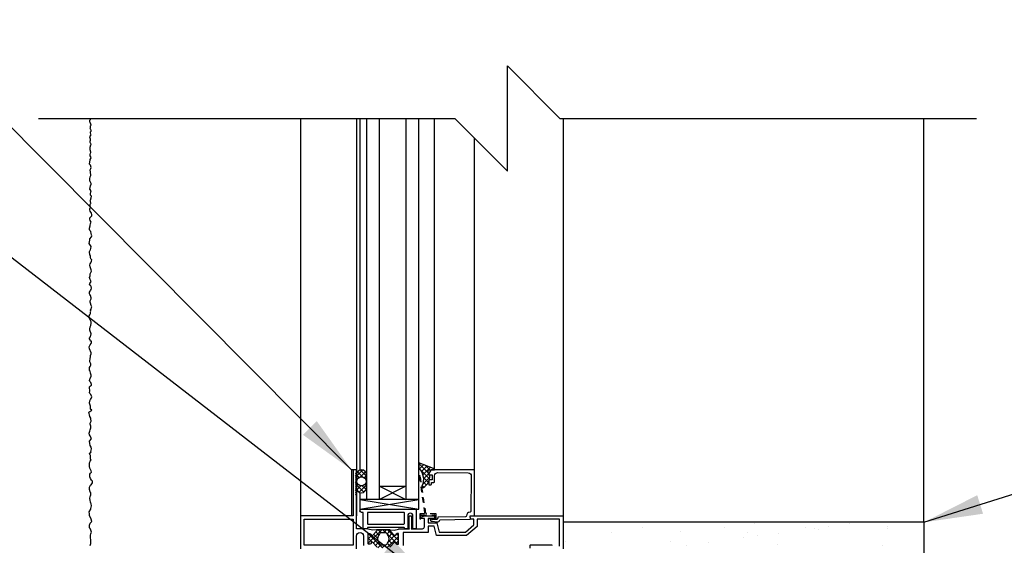
# Model space of a CAD drawing. Units: inches. Extents: x 2782.3 to 2836.8, y 334.8 to 431.6.
# Drawn here: x 2799.4 to 2818.1, y 393 to 403 of the extents above; entities that cross this region are included whole.
import ezdxf

# ---------------------------------------------------------------- set-up
doc = ezdxf.new("R2010")
doc.units = ezdxf.units.IN
doc.header["$LTSCALE"] = 0.5
doc.header["$MEASUREMENT"] = 0
doc.linetypes.add('HIDDEN2', pattern=[0.1875, 0.125, -0.0625])
for name, color, linetype in [('HATCH', 12, 'CONTINUOUS'), ('LINE18', 9, 'CONTINUOUS'), ('line25', 2, 'CONTINUOUS'), ('LINE9', 9, 'CONTINUOUS'), ('TEXT', 4, 'CONTINUOUS')]:
    doc.layers.add(name, color=color, linetype=linetype)
doc.styles.add('DIM', font='romans.shx', dxfattribs={"width": 0.7})
doc.dimstyles.new('ext_12', dxfattribs={"dimscale": 12, "dimtxt": 0.09375, "dimasz": 0.09375, "dimexe": 0.09375, "dimexo": 0.0625, "dimgap": 0.0625, "dimtad": 1, "dimdec": 1, "dimzin": 3, "dimdsep": 46, "dimlunit": 4, "dimtxsty": 'DIM', "dimcen": 0.09, "dimdle": 0.09375, "dimclrt": 4, "dimadec": 0, "dimazin": 0, "dimtfac": 1, "dimtdec": 1, "dimtmove": 2, "dimatfit": 3, "dimfxl": 1, "dimfrac": 2, "dimtolj": 1, "dimtzin": 0, "dimarcsym": 0})

msp = doc.modelspace()

# ---------------------------------------------------------------- hatches: boundary and pattern name
at = {"layer": 'HATCH'}
h = msp.add_hatch(dxfattribs=at)
h.set_pattern_fill('AR-CONC', color=256, scale=0.5)
h.set_pattern_definition([(50, (0, 0), (3.586301, -0.3137607), [0.375, -4.125]), (355, (0, 0), (-0.6937567, 3.7609607), [0.3, -3.3]), (100.45144, (0.299, -0.026), (2.8925442, 3.4472), [0.318701, -3.5057106]), (46.1842, (0, 1), (5.3362067, -0.8275964), [0.5625, -6.1875]), (96.63564, (0.4447, 0.931), (4.67331, 4.870593), [0.478052, -5.258569]), (351.18416, (0, 1), (4.67331, 4.870593), [0.45, -4.95]), (21, (0.5, 0.75), (2.9845353, -2.0130945), [0.375, -4.125]), (326, (0.5, 0.75), (1.2165767, 3.62575), [0.3, -3.3]), (71.45144, (0.7487, 0.5822), (4.201112, 1.6126558), [0.318701, -3.5057106]), (37.5, (0, 0), (0.0607993, 1.66446927), [0, -3.26, 0, -3.35, 0, -3.3125]), (7.5, (0, 0), (1.3153477, 1.9720586), [0, -1.91, 0, -3.185, 0, -1.2625]), (327.5, (-1.115, 0), (2.6691122, -0.11277436), [0, -1.25, 0, -3.9, 0, -5.175]), (317.5, (-1.615, 0), (2.9159308, 0.500525), [0, -1.625, 0, -2.59, 0, -3.675])])
h.paths.add_polyline_path([(2813.458, 376.75, 0.088416), (2813.312, 376.848), (2813.222, 376.848), (2813.222, 376.889, -0.249069), (2813.112, 377.097), (2813.112, 377.164, -0.414214), (2813.175, 377.227), (2813.222, 377.227), (2813.222, 377.297), (2813.117, 377.297, 0.085348), (2812.788, 377.221, -0.669601), (2812.655, 377.341, 2.087231), (2812.221, 377.117, -1), (2812.058, 376.708, -0.21345), (2811.666, 377.097, -0.068226), (2811.53, 377.725, 1.753171), (2811.079, 377.428, -0.940793), (2810.875, 377.045, -0.173075), (2810.529, 377.412), (2810.387, 377.799, 1.612474), (2809.955, 377.439, -0.734872), (2809.932, 376.928, -0.068475), (2809.458, 376.866, -0.068475), (2808.984, 376.928, -0.734872), (2808.961, 377.439, 1.612474), (2808.529, 377.799), (2808.387, 377.412, -0.173075), (2808.041, 377.045, -0.940793), (2807.837, 377.428, 1.753171), (2807.386, 377.725, -0.068226), (2807.251, 377.097, -0.21345), (2806.858, 376.708, -1), (2806.695, 377.117, 2.087231), (2806.261, 377.341, -0.669601), (2806.128, 377.221, 0.085348), (2805.799, 377.297), (2805.694, 377.297), (2805.694, 377.227), (2805.742, 377.227, -0.414214), (2805.804, 377.164), (2805.804, 377.097, -0.249069), (2805.694, 376.889), (2805.694, 376.848), (2805.604, 376.848, 0.088416), (2805.458, 376.75), (2805.458, 374.716), (2808.583, 374.716), (2809.583, 373.716), (2809.583, 375.716), (2810.583, 374.716), (2813.458, 374.716)])
edge = h.paths.add_edge_path()
edge.add_arc((2813.112, 386.128), 0.5, 46.2109, 66.4218)
edge.add_line((2813.312, 386.587), (2813.222, 386.587))
edge.add_line((2813.222, 386.587), (2813.222, 386.628))
edge.add_arc((2813.362, 386.835), 0.25, 180, 235.9442, ccw=False)
edge.add_line((2813.112, 386.835), (2813.112, 386.903))
edge.add_arc((2813.175, 386.903), 0.0625, 90, 180, ccw=False)
edge.add_line((2813.175, 386.965), (2813.222, 386.965))
edge.add_line((2813.222, 386.965), (2813.222, 387.035))
edge.add_line((2813.222, 387.035), (2813.117, 387.035))
edge.add_arc((2813.239, 387.378), 0.364, 214.9775, 250.3387, ccw=False)
edge.add_arc((2812.316, 386.767), 0.743, 32.7919, 73.8107)
edge.add_spline(control_points=[(2812.524, 387.481), (2811.086, 387.801)], knot_values=[0, 0, 1, 1], degree=1, periodic=0)
edge.add_arc((2810.53, 384.87), 2.984, 79.2546, 90.0995)
edge.add_line((2810.525, 387.854), (2809.458, 387.869))
edge.add_line((2809.458, 387.869), (2808.391, 387.854))
edge.add_arc((2808.386, 384.87), 2.984, 89.9005, 100.7454)
edge.add_spline(control_points=[(2807.83, 387.801), (2806.392, 387.481)], knot_values=[0, 0, 1, 1], degree=1, periodic=0)
edge.add_arc((2806.6, 386.767), 0.743, 106.1893, 147.2081)
edge.add_arc((2805.677, 387.378), 0.364, 289.6613, 325.0225, ccw=False)
edge.add_line((2805.799, 387.035), (2805.694, 387.035))
edge.add_line((2805.694, 387.035), (2805.694, 386.965))
edge.add_line((2805.694, 386.965), (2805.742, 386.965))
edge.add_arc((2805.742, 386.903), 0.0625, 0, 90, ccw=False)
edge.add_line((2805.804, 386.903), (2805.804, 386.835))
edge.add_arc((2805.554, 386.835), 0.25, 304.0558, 360, ccw=False)
edge.add_line((2805.694, 386.628), (2805.694, 386.587))
edge.add_line((2805.694, 386.587), (2805.604, 386.587))
edge.add_arc((2805.804, 386.128), 0.5, 113.5782, 133.7891)
edge.add_line((2805.458, 386.489), (2805.458, 380.943))
edge.add_arc((2805.804, 381.304), 0.5, 226.2109, 246.4218)
edge.add_line((2805.604, 380.845), (2805.694, 380.845))
edge.add_line((2805.694, 380.845), (2805.694, 380.804))
edge.add_arc((2805.554, 380.597), 0.25, 0, 55.9442, ccw=False)
edge.add_line((2805.804, 380.597), (2805.804, 380.529))
edge.add_arc((2805.742, 380.529), 0.0625, -90, 0, ccw=False)
edge.add_line((2805.742, 380.467), (2805.694, 380.467))
edge.add_line((2805.694, 380.467), (2805.694, 380.397))
edge.add_line((2805.694, 380.397), (2805.799, 380.397))
edge.add_arc((2805.677, 380.054), 0.364, 34.9775, 70.3387, ccw=False)
edge.add_arc((2806.6, 380.665), 0.743, 212.7919, 253.8107)
edge.add_spline(control_points=[(2806.392, 379.951), (2807.83, 379.631)], knot_values=[0, 0, 1, 1], degree=1, periodic=0)
edge.add_arc((2808.386, 382.562), 2.984, 259.2546, 270.0995)
edge.add_line((2808.391, 379.578), (2809.458, 379.563))
edge.add_line((2809.458, 379.563), (2810.525, 379.578))
edge.add_arc((2810.53, 382.562), 2.984, 269.9005, 280.7454)
edge.add_spline(control_points=[(2811.086, 379.631), (2812.524, 379.951)], knot_values=[0, 0, 1, 1], degree=1, periodic=0)
edge.add_arc((2812.316, 380.665), 0.743, 286.1893, 327.2081)
edge.add_arc((2813.239, 380.054), 0.364, 109.6613, 145.0225, ccw=False)
edge.add_line((2813.117, 380.397), (2813.222, 380.397))
edge.add_line((2813.222, 380.397), (2813.222, 380.467))
edge.add_line((2813.222, 380.467), (2813.175, 380.467))
edge.add_arc((2813.175, 380.529), 0.0625, 180, 270, ccw=False)
edge.add_line((2813.112, 380.529), (2813.112, 380.597))
edge.add_arc((2813.362, 380.597), 0.25, 124.0558, 180, ccw=False)
edge.add_line((2813.222, 380.804), (2813.222, 380.845))
edge.add_line((2813.222, 380.845), (2813.312, 380.845))
edge.add_arc((2813.112, 381.304), 0.5, 293.5782, 313.7891)
edge.add_line((2813.458, 380.943), (2813.458, 386.489))
h.paths.add_polyline_path([(2813.458, 392.571), (2805.507, 392.571, -0.171986), (2805.521, 392.531), (2805.521, 391.071, 0.414214), (2805.583, 391.008), (2807.563, 391.008, 0.525918), (2807.781, 391.349), (2807.292, 391.889, -1.066787), (2807.634, 392.272), (2809.199, 390.548, -0.037066), (2809.458, 390.566, -0.068475), (2809.932, 390.504, -0.734872), (2809.955, 389.993, 1.612474), (2810.387, 389.633), (2810.529, 390.02, -0.173075), (2810.875, 390.387, -0.940793), (2811.079, 390.004, 1.753171), (2811.53, 389.707, -0.068226), (2811.666, 390.335, -0.21345), (2812.058, 390.724, -1), (2812.221, 390.316, 2.087231), (2812.655, 390.091, -0.669601), (2812.788, 390.211, 0.085348), (2813.117, 390.135), (2813.222, 390.135), (2813.222, 390.205), (2813.175, 390.205, -0.414214), (2813.112, 390.268), (2813.112, 390.335, -0.249069), (2813.222, 390.543), (2813.222, 390.584), (2813.312, 390.584, 0.088416), (2813.458, 390.682)])
h.paths.add_polyline_path([(2807.634, 392.272, 1.066787), (2807.292, 391.889), (2807.781, 391.349, -0.546207), (2807.547, 391.008), (2805.583, 391.008, -0.414214), (2805.521, 391.071), (2805.521, 392.531, 0.171986), (2805.507, 392.571), (2805.458, 392.571), (2805.458, 392.462), (2805.458, 390.682, 0.088416), (2805.604, 390.584), (2805.694, 390.584), (2805.694, 390.543, -0.249069), (2805.804, 390.335), (2805.804, 390.268, -0.414214), (2805.742, 390.205), (2805.694, 390.205), (2805.694, 390.135), (2805.799, 390.135, 0.085348), (2806.128, 390.211, -0.669601), (2806.261, 390.091, 2.087231), (2806.695, 390.316, -1), (2806.858, 390.724, -0.21345), (2807.251, 390.335, -0.068226), (2807.386, 389.707, 1.753171), (2807.837, 390.004, -0.940793), (2808.041, 390.387, -0.173075), (2808.387, 390.02), (2808.529, 389.633, 1.612474), (2808.961, 389.993, -0.734872), (2808.984, 390.504, -0.031329), (2809.199, 390.548)])
edge = h.paths.add_edge_path()
edge.add_arc((2813.112, 414.297), 0.5, 46.2109, 66.4218)
edge.add_line((2813.312, 414.756), (2813.222, 414.756))
edge.add_line((2813.222, 414.756), (2813.222, 414.797))
edge.add_arc((2813.362, 415.004), 0.25, 180, 235.9442, ccw=False)
edge.add_line((2813.112, 415.004), (2813.112, 415.072))
edge.add_arc((2813.175, 415.072), 0.0625, 90, 180, ccw=False)
edge.add_line((2813.175, 415.134), (2813.222, 415.134))
edge.add_line((2813.222, 415.134), (2813.222, 415.204))
edge.add_line((2813.222, 415.204), (2813.117, 415.204))
edge.add_arc((2813.239, 415.547), 0.364, 214.9775, 250.3387, ccw=False)
edge.add_arc((2812.316, 414.936), 0.743, 32.7919, 73.8107)
edge.add_spline(control_points=[(2812.524, 415.65), (2811.086, 415.97)], knot_values=[0, 0, 1, 1], degree=1, periodic=0)
edge.add_arc((2810.53, 413.039), 2.984, 79.2546, 90.0995)
edge.add_line((2810.525, 416.023), (2809.458, 416.038))
edge.add_line((2809.458, 416.038), (2808.391, 416.023))
edge.add_arc((2808.386, 413.039), 2.984, 89.9005, 100.7454)
edge.add_spline(control_points=[(2807.83, 415.97), (2806.392, 415.65)], knot_values=[0, 0, 1, 1], degree=1, periodic=0)
edge.add_arc((2806.6, 414.936), 0.743, 106.1893, 147.2081)
edge.add_arc((2805.677, 415.547), 0.364, 289.6613, 325.0225, ccw=False)
edge.add_line((2805.799, 415.204), (2805.694, 415.204))
edge.add_line((2805.694, 415.204), (2805.694, 415.134))
edge.add_line((2805.694, 415.134), (2805.742, 415.134))
edge.add_arc((2805.742, 415.072), 0.0625, 0, 90, ccw=False)
edge.add_line((2805.804, 415.072), (2805.804, 415.004))
edge.add_arc((2805.554, 415.004), 0.25, 304.0558, 360, ccw=False)
edge.add_line((2805.694, 414.797), (2805.694, 414.756))
edge.add_line((2805.694, 414.756), (2805.604, 414.756))
edge.add_arc((2805.804, 414.297), 0.5, 113.5782, 133.7891)
edge.add_line((2805.458, 414.658), (2805.458, 410.894))
edge.add_line((2805.458, 410.894), (2813.458, 410.894))
edge.add_line((2813.458, 410.894), (2813.458, 414.658))
h.paths.add_polyline_path([(2813.458, 421.624), (2813.458, 424.397, 0.088416), (2813.312, 424.494), (2813.222, 424.494), (2813.222, 424.536, -0.249069), (2813.112, 424.743), (2813.112, 424.811, -0.414214), (2813.175, 424.873), (2813.222, 424.873), (2813.222, 424.943), (2813.117, 424.943, 0.085348), (2812.788, 424.868, -0.669601), (2812.655, 424.988, 2.087231), (2812.221, 424.763, -1), (2812.058, 424.355, -0.21345), (2811.666, 424.744, -0.068226), (2811.53, 425.372, 1.753171), (2811.079, 425.075, -0.940793), (2810.875, 424.692, -0.173075), (2810.529, 425.059), (2810.387, 425.445, 1.612474), (2809.955, 425.086, -0.734872), (2809.932, 424.575, -0.068475), (2809.458, 424.513, -0.068475), (2808.984, 424.575, -0.734872), (2808.961, 425.086, 1.612474), (2808.529, 425.445), (2808.387, 425.059, -0.173075), (2808.041, 424.692, -0.940793), (2807.837, 425.075, 1.753171), (2807.386, 425.372, -0.068226), (2807.251, 424.744, -0.21345), (2806.858, 424.355, -1), (2806.695, 424.763, 2.087231), (2806.261, 424.988, -0.669601), (2806.128, 424.868, 0.085348), (2805.799, 424.943), (2805.694, 424.943), (2805.694, 424.873), (2805.742, 424.873, -0.414214), (2805.804, 424.811), (2805.804, 424.743, -0.249069), (2805.694, 424.536), (2805.694, 424.494), (2805.604, 424.494, 0.088416), (2805.458, 424.397), (2805.458, 421.624), (2805.458, 418.851, 0.088416), (2805.604, 418.753), (2805.694, 418.753), (2805.694, 418.712, -0.249069), (2805.804, 418.504), (2805.804, 418.437, -0.414214), (2805.742, 418.374), (2805.694, 418.374), (2805.694, 418.304), (2805.799, 418.304, 0.085348), (2806.128, 418.38, -0.669601), (2806.261, 418.26, 2.087231), (2806.695, 418.484, -1), (2806.858, 418.893, -0.21345), (2807.251, 418.504, -0.068226), (2807.386, 417.876, 1.753171), (2807.837, 418.173, -0.940793), (2808.041, 418.556, -0.173075), (2808.387, 418.189), (2808.529, 417.802, 1.612474), (2808.961, 418.162, -0.734872), (2808.984, 418.673, -0.068475), (2809.458, 418.735, -0.068475), (2809.932, 418.673, -0.734872), (2809.955, 418.162, 1.612474), (2810.387, 417.802), (2810.529, 418.189, -0.173075), (2810.875, 418.556, -0.940793), (2811.079, 418.173, 1.753171), (2811.53, 417.876, -0.068226), (2811.666, 418.504, -0.21345), (2812.058, 418.893, -1), (2812.221, 418.484, 2.087231), (2812.655, 418.26, -0.669601), (2812.788, 418.38, 0.085348), (2813.117, 418.304), (2813.222, 418.304), (2813.222, 418.374), (2813.175, 418.374, -0.414214), (2813.112, 418.437), (2813.112, 418.504, -0.249069), (2813.222, 418.712), (2813.222, 418.753), (2813.312, 418.753, 0.088416), (2813.458, 418.851)])
edge = h.paths.add_edge_path()
edge.add_line((2813.458, 428.589), (2813.458, 430.615))
edge.add_line((2813.458, 430.615), (2810.583, 430.615))
edge.add_line((2810.583, 430.615), (2809.583, 431.615))
edge.add_line((2809.583, 431.615), (2809.583, 429.615))
edge.add_line((2809.583, 429.615), (2808.583, 430.615))
edge.add_line((2808.583, 430.615), (2805.458, 430.615))
edge.add_line((2805.458, 430.615), (2805.458, 428.589))
edge.add_arc((2805.804, 428.95), 0.5, 226.2109, 246.4218)
edge.add_line((2805.604, 428.492), (2805.694, 428.492))
edge.add_line((2805.694, 428.492), (2805.694, 428.45))
edge.add_arc((2805.554, 428.243), 0.25, 0, 55.9442, ccw=False)
edge.add_line((2805.804, 428.243), (2805.804, 428.176))
edge.add_arc((2805.742, 428.176), 0.0625, -90, 0, ccw=False)
edge.add_line((2805.742, 428.113), (2805.694, 428.113))
edge.add_line((2805.694, 428.113), (2805.694, 428.043))
edge.add_line((2805.694, 428.043), (2805.799, 428.043))
edge.add_arc((2805.677, 427.701), 0.364, 34.9775, 70.3387, ccw=False)
edge.add_arc((2806.6, 428.312), 0.743, 212.7919, 253.8107)
edge.add_spline(control_points=[(2806.392, 427.598), (2807.83, 427.277)], knot_values=[0, 0, 1, 1], degree=1, periodic=0)
edge.add_arc((2808.386, 430.209), 2.984, 259.2546, 270.0995)
edge.add_line((2808.391, 427.225), (2809.458, 427.209))
edge.add_line((2809.458, 427.209), (2810.525, 427.225))
edge.add_arc((2810.53, 430.209), 2.984, 269.9005, 280.7454)
edge.add_spline(control_points=[(2811.086, 427.277), (2812.524, 427.598)], knot_values=[0, 0, 1, 1], degree=1, periodic=0)
edge.add_arc((2812.316, 428.312), 0.743, 286.1893, 327.2081)
edge.add_arc((2813.239, 427.701), 0.364, 109.6613, 145.0225, ccw=False)
edge.add_line((2813.117, 428.043), (2813.222, 428.043))
edge.add_line((2813.222, 428.043), (2813.222, 428.113))
edge.add_line((2813.222, 428.113), (2813.175, 428.113))
edge.add_arc((2813.175, 428.176), 0.0625, 180, 270, ccw=False)
edge.add_line((2813.112, 428.176), (2813.112, 428.243))
edge.add_arc((2813.362, 428.243), 0.25, 124.0558, 180, ccw=False)
edge.add_line((2813.222, 428.45), (2813.222, 428.492))
edge.add_line((2813.222, 428.492), (2813.312, 428.492))
edge.add_arc((2813.112, 428.95), 0.5, 293.5782, 313.7891)
h = msp.add_hatch(dxfattribs=at)
h.set_pattern_fill('ANSI37', color=256, scale=0.5, style=0)
h.set_pattern_definition([(45, (85.32, -130.121115), (-0.0441941738, 0.0441941738), []), (135, (85.32, -130.121115), (-0.0441941738, -0.0441941738), [])])
h.paths.add_polyline_path([(2805.963, 394.103), (2805.963, 394.35, 0.973119), (2805.773, 394.355), (2805.773, 394.103, 1.00028)])
h.paths.add_polyline_path([(2805.781, 394.226, -1), (2805.956, 394.226, -1)], flags=16)
h.paths.add_polyline_path([(2807.134, 394.444), (2807.259, 394.444, 0.392741), (2807.239, 394.47), (2806.963, 394.581), (2806.963, 394.476, -0.314564), (2807.017, 394.133), (2807.021, 394.106), (2807.047, 394.106, 0.149443), (2807.15, 394.225), (2807.15, 394.226, -0.192913), (2807.158, 394.247, 0.089226), (2807.173, 394.341), (2807.154, 394.344, -0.315299), (2807.151, 394.347)])
h.paths.add_polyline_path([(2806.496, 393.065, -0.772598), (2806.521, 393.051, 0.343149), (2806.526, 393.039), (2806.542, 393.03, 0.131652), (2806.546, 393.029), (2806.565, 393.029, 0.414214), (2806.573, 393.037), (2806.573, 393.226, 0.414214), (2806.565, 393.234), (2806.546, 393.234, 0.131652), (2806.542, 393.233), (2806.526, 393.223, 0.343149), (2806.521, 393.212, -0.772598), (2806.496, 393.197), (2806.389, 393.305), (2806.182, 393.305), (2806.075, 393.197, -0.772598), (2806.05, 393.212, 0.343149), (2806.045, 393.223), (2806.029, 393.233, 0.131652), (2806.025, 393.234), (2806.006, 393.234, 0.414214), (2805.998, 393.226), (2805.998, 393.037, 0.414214), (2806.006, 393.029), (2806.025, 393.029, 0.131652), (2806.029, 393.03), (2806.045, 393.039, 0.343149), (2806.05, 393.051, -0.772598), (2806.075, 393.065), (2806.182, 392.958), (2806.389, 392.958)])
h.paths.add_polyline_path([(2806.313, 393.246), (2806.258, 393.246, 0.323848), (2806.201, 393.205, 0.326502), (2806.201, 393.058, 0.323848), (2806.258, 393.016), (2806.313, 393.016, 0.323848), (2806.37, 393.058, 0.326502), (2806.37, 393.205, 0.323848)], flags=16)
h = msp.add_hatch(dxfattribs=at)
h.set_pattern_fill('AR-SAND', color=256, scale=0.5)
h.set_pattern_definition([(37.5, (87.32, -130.1211), (-0.03149668, 0.96341188), [0, -0.76, 0, -0.85, 0, -0.8125]), (7.5, (87.32, -130.1211), (0.88488835, 1.41107303), [0, -0.41, 0, -0.685, 0, -0.2625]), (327.5, (86.705, -130.1211), (1.55707093, 0.00282953), [0, -0.25, 0, -0.9, 0, -1.175]), (317.5, (86.705, -130.1211), (1.5030633, 0.4388378), [0, -0.125, 0, -0.59, 0, -0.675])])
h.paths.add_polyline_path([(2816.583, 393.446), (2809.708, 393.446), (2809.708, 393.008), (2811.771, 393.008), (2812.739, 393.008), (2812.739, 392.946), (2816.083, 392.946), (2816.083, 391.071), (2816.083, 374.716), (2816.583, 374.716)])

# ---------------------------------------------------------------- linework, layer by layer
for p, q in [((2804.708, 401.133), (2804.708, 393.569)), ((2805.773, 401.133), (2805.773, 393.569)), ((2805.838, 401.133), (2805.838, 394.44)), ((2807.259, 394.444), (2807.259, 401.133)), ((2809.708, 401.133), (2809.708, 393.569)), ((2816.583, 393.446), (2816.583, 401.133)), ((2808.022, 394.444), (2808.022, 400.759)), ((2805.838, 394.012), (2805.838, 393.663)), ((2805.838, 393.883), (2806.963, 393.696)), ((2805.838, 393.696), (2806.963, 393.883)), ((2806.413, 393.305), (2806.158, 393.305))]:
    msp.add_line(p, q, dxfattribs=at)
msp.add_lwpolyline([(2800.697, 393.005), (2800.704, 393.025), (2800.712, 393.041), (2800.713, 393.062), (2800.711, 393.092), (2800.709, 393.111), (2800.703, 393.15), (2800.704, 393.203), (2800.713, 393.226), (2800.723, 393.26), (2800.709, 393.298), (2800.7, 393.325), (2800.689, 393.342), (2800.685, 393.394), (2800.701, 393.428), (2800.732, 393.46), (2800.72, 393.507), (2800.688, 393.578), (2800.683, 393.61), (2800.682, 393.646), (2800.71, 393.695), (2800.714, 393.71), (2800.726, 393.759), (2800.721, 393.799), (2800.71, 393.813), (2800.707, 393.83), (2800.698, 393.867), (2800.69, 393.9), (2800.702, 393.935), (2800.708, 393.948), (2800.711, 393.967), (2800.712, 394.013), (2800.7, 394.022), (2800.69, 394.05), (2800.685, 394.073), (2800.684, 394.115), (2800.708, 394.153), (2800.716, 394.161), (2800.746, 394.196), (2800.745, 394.228), (2800.724, 394.251), (2800.703, 394.281), (2800.695, 394.311), (2800.692, 394.363), (2800.707, 394.383), (2800.727, 394.403), (2800.719, 394.429), (2800.707, 394.453), (2800.694, 394.475), (2800.683, 394.509), (2800.683, 394.545), (2800.683, 394.565), (2800.693, 394.596), (2800.697, 394.611), (2800.715, 394.636), (2800.704, 394.651), (2800.705, 394.719), (2800.699, 394.725), (2800.688, 394.76), (2800.715, 394.781), (2800.714, 394.796), (2800.723, 394.847), (2800.717, 394.879), (2800.697, 394.91), (2800.694, 394.944), (2800.688, 394.99), (2800.717, 395.028), (2800.722, 395.039), (2800.71, 395.062), (2800.696, 395.092), (2800.684, 395.111), (2800.681, 395.142), (2800.693, 395.182), (2800.7, 395.205), (2800.712, 395.243), (2800.711, 395.279), (2800.697, 395.313), (2800.697, 395.336), (2800.715, 395.372), (2800.714, 395.413), (2800.711, 395.426), (2800.69, 395.462), (2800.685, 395.49), (2800.671, 395.542), (2800.728, 395.578), (2800.706, 395.599), (2800.703, 395.66), (2800.684, 395.714), (2800.691, 395.758), (2800.705, 395.786), (2800.715, 395.804), (2800.73, 395.833), (2800.709, 395.877), (2800.693, 395.898), (2800.687, 395.918), (2800.69, 395.941), (2800.695, 395.956), (2800.688, 396.004), (2800.689, 396.028), (2800.708, 396.046), (2800.722, 396.056), (2800.726, 396.071), (2800.711, 396.11), (2800.691, 396.126), (2800.683, 396.146), (2800.7, 396.187), (2800.706, 396.196), (2800.719, 396.227), (2800.718, 396.25), (2800.706, 396.285), (2800.696, 396.322), (2800.686, 396.333), (2800.685, 396.355), (2800.688, 396.391), (2800.701, 396.415), (2800.714, 396.436), (2800.712, 396.463), (2800.695, 396.498), (2800.69, 396.521), (2800.696, 396.559), (2800.703, 396.602), (2800.706, 396.622), (2800.721, 396.654), (2800.718, 396.671), (2800.707, 396.701), (2800.7, 396.715), (2800.688, 396.748), (2800.679, 396.788), (2800.694, 396.814), (2800.699, 396.823), (2800.721, 396.85), (2800.723, 396.869), (2800.723, 396.895), (2800.703, 396.897), (2800.696, 396.92), (2800.682, 396.949), (2800.696, 396.97), (2800.707, 396.988), (2800.712, 397.004), (2800.718, 397.033), (2800.692, 397.101), (2800.69, 397.121), (2800.7, 397.166), (2800.714, 397.195), (2800.719, 397.234), (2800.715, 397.262), (2800.708, 397.287), (2800.702, 397.303), (2800.686, 397.334), (2800.679, 397.354), (2800.679, 397.378), (2800.691, 397.395), (2800.706, 397.421), (2800.704, 397.454), (2800.709, 397.464), (2800.706, 397.485), (2800.718, 397.503), (2800.724, 397.532), (2800.729, 397.548), (2800.716, 397.573), (2800.703, 397.62), (2800.701, 397.636), (2800.697, 397.66), (2800.717, 397.699), (2800.719, 397.716), (2800.707, 397.761), (2800.692, 397.78), (2800.684, 397.797), (2800.689, 397.829), (2800.696, 397.848), (2800.704, 397.861), (2800.72, 397.88), (2800.725, 397.904), (2800.721, 397.937), (2800.712, 397.947), (2800.703, 397.956), (2800.688, 397.979), (2800.691, 397.994), (2800.715, 398.03), (2800.709, 398.041), (2800.697, 398.07), (2800.686, 398.105), (2800.698, 398.14), (2800.698, 398.161), (2800.697, 398.178), (2800.715, 398.211), (2800.722, 398.226), (2800.721, 398.25), (2800.713, 398.272), (2800.703, 398.293), (2800.697, 398.312), (2800.694, 398.344), (2800.696, 398.366), (2800.71, 398.385), (2800.726, 398.417), (2800.733, 398.44), (2800.711, 398.464), (2800.708, 398.486), (2800.703, 398.522), (2800.692, 398.532), (2800.684, 398.598), (2800.702, 398.625), (2800.707, 398.633), (2800.711, 398.658), (2800.718, 398.696), (2800.695, 398.735), (2800.681, 398.755), (2800.685, 398.785), (2800.692, 398.814), (2800.693, 398.844), (2800.726, 398.883), (2800.729, 398.901), (2800.724, 398.921), (2800.716, 398.946), (2800.713, 398.981), (2800.692, 399), (2800.686, 399.022), (2800.689, 399.044), (2800.701, 399.092), (2800.702, 399.097), (2800.708, 399.131), (2800.717, 399.162), (2800.698, 399.192), (2800.691, 399.214), (2800.693, 399.245), (2800.73, 399.28), (2800.73, 399.297), (2800.732, 399.308), (2800.724, 399.332), (2800.7, 399.366), (2800.693, 399.393), (2800.695, 399.416), (2800.705, 399.447), (2800.702, 399.475), (2800.694, 399.49), (2800.698, 399.497), (2800.705, 399.506), (2800.711, 399.515), (2800.713, 399.53), (2800.708, 399.543), (2800.703, 399.551), (2800.7, 399.566), (2800.706, 399.579), (2800.719, 399.622), (2800.727, 399.655), (2800.703, 399.676), (2800.705, 399.7), (2800.714, 399.738), (2800.715, 399.755), (2800.694, 399.79), (2800.697, 399.819), (2800.705, 399.851), (2800.719, 399.88), (2800.72, 399.895), (2800.708, 399.921), (2800.702, 399.929), (2800.694, 399.946), (2800.69, 399.969), (2800.692, 399.987), (2800.701, 400.02), (2800.714, 400.046), (2800.714, 400.068), (2800.707, 400.101), (2800.703, 400.122), (2800.702, 400.136), (2800.702, 400.156), (2800.709, 400.182), (2800.72, 400.2), (2800.708, 400.243), (2800.685, 400.265), (2800.691, 400.31), (2800.698, 400.34), (2800.702, 400.354), (2800.721, 400.384), (2800.713, 400.401), (2800.701, 400.424), (2800.697, 400.448), (2800.703, 400.471), (2800.711, 400.483), (2800.714, 400.493), (2800.708, 400.511), (2800.703, 400.521), (2800.699, 400.528), (2800.702, 400.558), (2800.696, 400.589), (2800.708, 400.607), (2800.708, 400.615), (2800.717, 400.642), (2800.712, 400.653), (2800.703, 400.665), (2800.698, 400.679), (2800.701, 400.7), (2800.702, 400.703), (2800.706, 400.719), (2800.708, 400.729), (2800.707, 400.741), (2800.694, 400.777), (2800.698, 400.798), (2800.72, 400.823), (2800.714, 400.837), (2800.703, 400.858), (2800.703, 400.879), (2800.715, 400.894), (2800.715, 400.9), (2800.715, 400.913), (2800.712, 400.92), (2800.703, 400.932), (2800.7, 400.942), (2800.705, 400.957), (2800.708, 400.966), (2800.703, 400.992), (2800.712, 400.999), (2800.715, 401.007), (2800.707, 401.041), (2800.697, 401.055), (2800.692, 401.065), (2800.694, 401.081), (2800.691, 401.103), (2800.703, 401.116), (2800.711, 401.126), (2800.714, 401.133)], dxfattribs=at)
for points in [[(2807.134, 394.444), (2807.259, 394.444), (2807.259, 394.446, 0.36397), (2807.239, 394.47), (2806.963, 394.581), (2806.963, 394.476, -0.314564), (2807.017, 394.133), (2807.021, 394.106), (2807.047, 394.106, 0.264552), (2807.173, 394.341), (2807.154, 394.344, -0.315299), (2807.151, 394.347)], [(2805.773, 394.355), (2805.773, 394.103, 1), (2805.963, 394.103), (2805.963, 394.35, 0.973119)], [(2806.366, 393.215, 0.273456), (2806.313, 393.246), (2806.258, 393.246, 0.273456), (2806.205, 393.215), (2806.192, 393.192, 0.256981), (2806.192, 393.071), (2806.205, 393.047, 0.273456), (2806.258, 393.016), (2806.313, 393.016, 0.273456), (2806.366, 393.047), (2806.379, 393.071, 0.256981), (2806.379, 393.192)]]:
    msp.add_lwpolyline(points, format="xyb", close=True, dxfattribs=at)
msp.add_circle((2805.868, 394.226), 0.0875, dxfattribs=at)
at = {"layer": 'LINE18'}
for p, q in [((2805.963, 401.133), (2805.963, 393.883)), ((2806.963, 393.883), (2806.963, 401.133)), ((2805.679, 394.444), (2805.679, 393.569)), ((2805.773, 394.444), (2805.679, 394.444))]:
    msp.add_line(p, q, dxfattribs=at)
for points in [[(2806.165, 392.975), (2806.075, 393.065, 0.772598), (2806.05, 393.051, -0.343149), (2806.045, 393.039), (2806.029, 393.03, -0.131652), (2806.025, 393.029), (2806.006, 393.029, -0.414214), (2805.998, 393.037), (2805.998, 393.226, -0.414214), (2806.006, 393.234), (2806.025, 393.234, -0.131652), (2806.029, 393.233), (2806.045, 393.223, -0.343149), (2806.05, 393.212, 0.772598), (2806.075, 393.197), (2806.165, 393.288, 0.713293), (2806.157, 393.305), (2806.08, 393.295), (2805.995, 393.318, 0.065543), (2805.989, 393.319), (2805.773, 393.319), (2805.773, 393.954), (2805.753, 393.974), (2805.773, 393.994), (2805.753, 394.014), (2805.773, 394.034), (2805.753, 394.054), (2805.773, 394.074), (2805.753, 394.094), (2805.773, 394.114), (2805.753, 394.134), (2805.773, 394.154), (2805.753, 394.174), (2805.773, 394.194), (2805.753, 394.214), (2805.773, 394.234), (2805.753, 394.254), (2805.773, 394.274), (2805.753, 394.294), (2805.773, 394.314), (2805.753, 394.334), (2805.773, 394.354), (2805.753, 394.374), (2805.773, 394.394), (2805.773, 394.444), (2805.708, 394.444), (2805.708, 393.569), (2804.708, 393.569), (2804.708, 392.944)], [(2806.406, 392.975), (2806.496, 393.065, -0.772598), (2806.521, 393.051, 0.343149), (2806.526, 393.039), (2806.542, 393.03, 0.131652), (2806.546, 393.029), (2806.565, 393.029, 0.414214), (2806.573, 393.037), (2806.573, 393.226, 0.414214), (2806.565, 393.234), (2806.546, 393.234, 0.131652), (2806.542, 393.233), (2806.526, 393.223, 0.343149), (2806.521, 393.212, -0.772598), (2806.496, 393.197), (2806.406, 393.288, -0.713293), (2806.414, 393.305), (2806.491, 393.295), (2806.576, 393.318, -0.065543), (2806.582, 393.319), (2806.784, 393.319), (2806.774, 393.336), (2806.774, 393.569), (2806.824, 393.569), (2806.824, 393.336), (2806.814, 393.319), (2807.01, 393.319, 0.414214), (2807.072, 393.381), (2807.072, 393.519), (2807.01, 393.519), (2807.01, 393.527, -0.325505), (2807.031, 393.555), (2807.072, 393.569), (2807.245, 393.569, -0.414214), (2807.26, 393.554), (2807.26, 393.534, -0.414214), (2807.245, 393.519), (2807.137, 393.519), (2807.137, 393.436), (2807.302, 393.436), (2807.349, 393.26), (2807.849, 393.26), (2808.01, 393.401), (2808.01, 393.504), (2807.958, 393.504, -0.36397), (2807.948, 393.512), (2807.94, 393.557, -0.466308), (2807.95, 393.569), (2809.708, 393.569), (2809.708, 392.944)], [(2809.643, 392.994), (2809.643, 393.504), (2808.075, 393.504), (2808.075, 393.369), (2807.871, 393.195), (2807.299, 393.195), (2807.252, 393.371), (2807.137, 393.371), (2807.137, 393.254), (2806.663, 393.254), (2806.663, 393.002, -0.414214)], [(2805.773, 392.944), (2805.773, 393.185, -1), (2805.908, 393.185), (2805.908, 393.002, 0.414214)], [(2809.083, 392.954), (2809.083, 393.009, -0.414214), (2809.093, 393.019), (2809.488, 393.019, -0.414214), (2809.498, 393.009), (2809.498, 393.004, 0.414214)]]:
    msp.add_lwpolyline(points, format="xyb", dxfattribs=at)
for points in [[(2807.2, 394.191, -0.414214), (2807.215, 394.206), (2807.247, 394.206, 0.414214), (2807.262, 394.221), (2807.262, 394.331, -0.418403), (2807.325, 394.393), (2807.902, 394.385, -0.413933), (2807.961, 394.324), (2807.952, 393.653, -0.407793), (2807.937, 393.639, 0.413876), (2807.868, 393.568, -0.412234), (2807.853, 393.553), (2807.335, 393.546, 0.339454), (2807.321, 393.534), (2807.312, 393.5), (2807.205, 393.499), (2807.205, 393.504, 1), (2807.175, 393.503), (2807.175, 393.497, 0.372719), (2807.201, 393.468), (2807.221, 393.465), (2807.307, 393.454, 0.380036), (2807.362, 393.491), (2807.363, 393.496), (2807.931, 393.504, 0.457705), (2807.946, 393.521), (2807.938, 393.569), (2808.022, 393.569), (2808.022, 394.444), (2807.202, 394.444, 0.267949), (2807.189, 394.437), (2807.152, 394.373, 0.57735), (2807.165, 394.35), (2807.212, 394.35), (2807.212, 394.256), (2807.18, 394.256, 0.414214), (2807.15, 394.226), (2807.15, 394.172, 0.414214), (2807.165, 394.157), (2807.185, 394.157, 0.414214), (2807.2, 394.172)], [(2806.849, 393.329), (2806.849, 393.569, 1), (2806.749, 393.569), (2806.749, 393.329, -0.414214), (2806.739, 393.319), (2806.697, 393.319, -0.414214), (2806.687, 393.329), (2806.687, 393.34, 0.414214), (2806.677, 393.35), (2805.99, 393.35, 0.414214), (2805.98, 393.34), (2805.98, 393.329, -0.414214), (2805.97, 393.319), (2805.91, 393.319, -0.414214), (2805.9, 393.329), (2805.9, 393.634), (2805.869, 393.634, -1), (2805.869, 393.696), (2806.911, 393.696), (2806.911, 393.329, -0.414214), (2806.901, 393.319), (2806.859, 393.319, -0.414214)], [(2805.995, 393.634, 0.414214), (2805.98, 393.619), (2805.98, 393.427, 0.414214), (2805.995, 393.412), (2806.672, 393.412, 0.414214), (2806.687, 393.427), (2806.687, 393.619, 0.414214), (2806.672, 393.634)]]:
    msp.add_lwpolyline(points, format="xyb", close=True, dxfattribs=at)
at = {"layer": 'LINE18', "linetype": 'HIDDEN2'}
msp.add_lwpolyline([(2807.007, 393.584), (2807.262, 393.584, -0.414214), (2807.267, 393.579), (2807.267, 393.524, 1), (2807.292, 393.524), (2807.292, 393.596, 0.414214), (2807.28, 393.609), (2807.107, 393.609, -0.370632), (2807.095, 393.619), (2806.988, 394.322, 0.995096), (2806.97, 394.319), (2807.069, 393.623, -0.455835), (2807.056, 393.609), (2806.99, 393.609, 0.414214), (2806.977, 393.596), (2806.977, 393.524, 1), (2807.002, 393.524), (2807.002, 393.579, -0.414214)], format="xyb", close=True, dxfattribs=at)
at = {"layer": 'LINE18'}
for points in [[(2806.213, 393.883), (2806.213, 394.133), (2806.713, 394.133), (2806.713, 393.883)], [(2805.838, 393.696), (2806.963, 393.696), (2806.963, 393.883), (2805.838, 393.883)], [(2805.708, 393.504), (2805.708, 393.009), (2804.773, 393.009), (2804.773, 393.504)]]:
    msp.add_lwpolyline(points, close=True, dxfattribs=at)
at = {"layer": 'line25', "color": 12}
for p, q in [((2806.213, 393.883), (2806.213, 401.133)), ((2806.713, 401.133), (2806.713, 393.883)), ((2806.213, 394.133), (2806.713, 393.883)), ((2806.713, 394.133), (2806.213, 393.883))]:
    msp.add_line(p, q, dxfattribs=at)
at = {"layer": 'LINE9'}
for p, q in [((2808.648, 400.133), (2808.648, 402.133)), ((2808.648, 402.133), (2809.648, 401.133)), ((2799.714, 401.133), (2807.648, 401.133)), ((2808.648, 400.133), (2807.648, 401.133)), ((2809.648, 401.133), (2817.583, 401.133)), ((2816.583, 393.446), (2809.708, 393.446)), ((2816.583, 393.446), (2816.583, 374.716))]:
    msp.add_line(p, q, dxfattribs=at)

# ---------------------------------------------------------------- leaders
at = {"layer": 'TEXT'}
for points in [[(2805.679, 394.444), (2794.352, 405.827), (2793.002, 405.827)], [(2807.259, 392.263), (2794.432, 402.16), (2793.081, 402.16)], [(2816.583, 393.446), (2822.274, 395.247), (2827.876, 395.247)]]:
    msp.add_leader(points, dimstyle='ext_12', override={"dimgap": 0.0625, "dimtad": 0}, dxfattribs=at)

doc.saveas('drawing.dxf')
